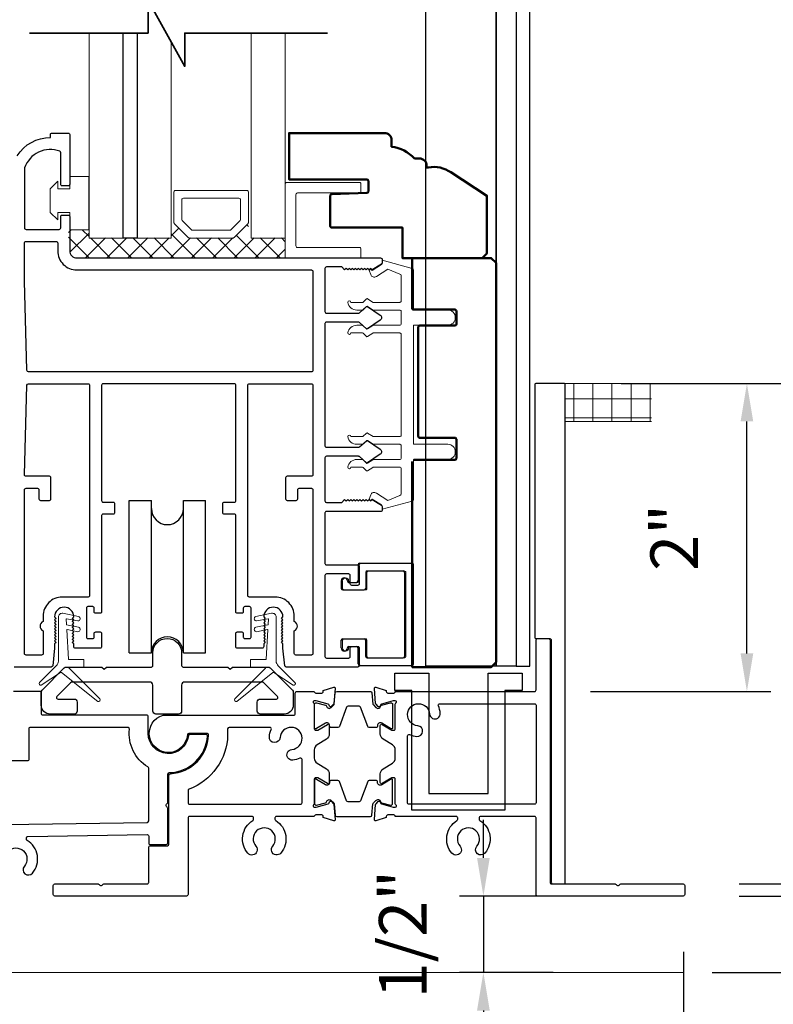
# Model space of a CAD drawing. Extents: x 5745 to 6041, y 4452 to 4517.
# Drawn here: x 5926 to 5931, y 4458 to 4465 of the extents above; entities that cross this region are included whole.
import ezdxf

# ---------------------------------------------------------------- set-up
doc = ezdxf.new("R2010")
doc.units = 0
doc.header["$LTSCALE"] = 250
doc.header["$MEASUREMENT"] = 0
doc.header["$PDMODE"] = 3
doc.header["$PDSIZE"] = -2
doc.layers.get('0').update_dxf_attribs({"color": 5, "linetype": 'CONTINUOUS', "lineweight": 20})
doc.layers.get('DEFPOINTS').update_dxf_attribs({"color": 2, "linetype": 'CONTINUOUS'})
for name, color, linetype, lineweight in [('1', 1, 'CONTINUOUS', 13), ('15A02$0$DIMENSION', 2, 'CONTINUOUS', 15), ('2', 2, 'CONTINUOUS', 25), ('6', 6, 'CONTINUOUS', 5), ('8', 7, 'CONTINUOUS', 35), ('DIMENSION', 2, 'CONTINUOUS', 20), ('Dimensions', 2, 'CONTINUOUS', 25), ('JAMB SEAL', 41, 'CONTINUOUS', 15), ('Visible (ANSI)', 7, 'CONTINUOUS', 50)]:
    doc.layers.add(name, color=color, linetype=linetype, lineweight=lineweight)
for name, color, linetype in [('81020 DOOR PROFILE B', 90, 'CONTINUOUS'), ('CLIPS', 6, 'CONTINUOUS'), ('Dim', 7, 'CONTINUOUS'), ('Metal', 3, 'CONTINUOUS'), ('ROLLER', 33, 'CONTINUOUS')]:
    doc.layers.add(name, color=color, linetype=linetype)
doc.styles.add('ROMANS', font='romans')
doc.dimstyles.new('LWDEC', dxfattribs={"dimscale": 3, "dimtxt": 2.5, "dimasz": 2, "dimexe": 1.25, "dimexo": 3, "dimgap": 2, "dimtad": 1, "dimtoh": 1, "dimdec": 0, "dimzin": 11, "dimdsep": 46, "dimtxsty": 'ROMANS', "dimcen": 0, "dimdle": 1.5, "dimazin": 0, "dimtfac": 1, "dimtdec": 0, "dimtix": 1, "dimtmove": 0, "dimatfit": 3, "dimfxl": 0, "dimtzin": 0, "dimarcsym": 0})

# ---------------------------------------------------------------- blocks, each defined once
blk = doc.blocks.new('ROLLER')
for p, q in [((-0.25, -0.105), (-0.25, 0.895)), ((-0.25, 0.895), (-0.105, 0.895)), ((-0.25, -0.105), (-0.25, 0.895)), ((-0.25, 0.895), (-0.105, 0.895)), ((-0.105, -0.105), (-0.105, 0.895)), ((0.105, 0.895), (0.25, 0.895)), ((0.105, 0.895), (0.25, 0.895)), ((0.105, -0.105), (0.105, 0.895)), ((0.25, -0.105), (0.25, 0.895)), ((0.25, -0.105), (0.25, 0.895)), ((-0.25, -0.105), (-0.105, -0.105)), ((-0.25, -0.105), (-0.105, -0.105)), ((0.105, -0.105), (0.25, -0.105)), ((0.105, -0.105), (0.25, -0.105))]:
    blk.add_line(p, q)
for centre, start, end in [((0, 0.8406), 180, 0), ((0, 0.8406), 180, 0), ((0, -0.105), 0, 180), ((0, -0.105), 0, 180)]:
    blk.add_arc(centre, 0.105, start, end)
blk = doc.blocks.new('*D315')
at = {"layer": 'DEFPOINTS', "color": 0}
for p in [(5909.6438, 4459.529), (5930.3852, 4459.2057), (5930.3852, 4457.4886)]:
    blk.add_point(p, dxfattribs=at)
at = {"layer": 'Dimensions', "color": 0, "linetype": 'ByBlock', "lineweight": -2}
for p, q in [((5909.6438, 4459.154), (5909.6438, 4457.3323)), ((5930.3852, 4458.8307), (5930.3852, 4457.3323)), ((5909.8938, 4457.4886), (5930.1352, 4457.4886))]:
    blk.add_line(p, q, dxfattribs=at)
at = {"layer": 'Dimensions', "color": 0}
for points in [[(5909.8938, 4457.5303), (5909.8938, 4457.4469), (5909.6438, 4457.4886)], [(5930.1352, 4457.5303), (5930.1352, 4457.4469), (5930.3852, 4457.4886)]]:
    blk.add_solid(points, dxfattribs=at)
at = {"layer": 'Dimensions', "color": 0, "insert": (5920.0145, 4457.9767), "char_height": 0.3125, "attachment_point": 5, "style": 'ROMANS'}
blk.add_mtext('Track Width 20 3/4"', dxfattribs=at)
blk = doc.blocks.new('*D316')
at = {"layer": 'DEFPOINTS', "color": 0}
for p in [(5929.998, 4471.8392), (5930.1974, 4458.6957), (5936.4789, 4458.6957)]:
    blk.add_point(p, dxfattribs=at)
at = {"layer": 'DIMENSION', "color": 0, "linetype": 'ByBlock', "lineweight": -2}
for p, q in [((5930.373, 4471.8392), (5936.6351, 4471.8392)), ((5936.4789, 4471.5892), (5936.4789, 4458.9457)), ((5930.5724, 4458.6957), (5936.6351, 4458.6957))]:
    blk.add_line(p, q, dxfattribs=at)
at = {"layer": 'DIMENSION', "color": 0}
for points in [[(5936.4372, 4471.5892), (5936.5206, 4471.5892), (5936.4789, 4471.8392)], [(5936.4372, 4458.9457), (5936.5206, 4458.9457), (5936.4789, 4458.6957)]]:
    blk.add_solid(points, dxfattribs=at)
at = {"layer": 'DIMENSION', "color": 0, "insert": (5935.9908, 4465.2675), "char_height": 0.3125, "attachment_point": 5, "rotation": 90, "style": 'ROMANS'}
blk.add_mtext('R.O. (Rough Opening) ', dxfattribs=at)
blk = doc.blocks.new('*D317')
at = {"layer": 'DEFPOINTS', "color": 0}
for p in [(5929.7472, 4471.3417), (5935.1919, 4471.3417), (5930.3752, 4459.1957)]:
    blk.add_point(p, dxfattribs=at)
at = {"layer": 'DIMENSION', "color": 0, "linetype": 'ByBlock', "lineweight": -2}
for p, q in [((5930.1222, 4471.3417), (5935.3481, 4471.3417)), ((5935.1919, 4459.4457), (5935.1919, 4471.0917)), ((5930.7502, 4459.1957), (5935.3481, 4459.1957))]:
    blk.add_line(p, q, dxfattribs=at)
at = {"layer": 'DIMENSION', "color": 0}
for points in [[(5935.1502, 4471.0917), (5935.2335, 4471.0917), (5935.1919, 4471.3417)], [(5935.1502, 4459.4457), (5935.2335, 4459.4457), (5935.1919, 4459.1957)]]:
    blk.add_solid(points, dxfattribs=at)
at = {"layer": 'DIMENSION', "color": 0, "insert": (5934.7335, 4465.2687), "char_height": 0.3125, "attachment_point": 5, "rotation": 90, "style": 'ROMANS'}
blk.add_mtext('System Height ', dxfattribs=at)
blk = doc.blocks.new('*D318')
at = {"layer": '2', "color": 0, "linetype": 'ByBlock', "lineweight": -2}
for p, q in [((5929.976, 4462.5563), (5930.9577, 4462.5563)), ((5930.8014, 4460.7866), (5930.8014, 4462.3063)), ((5929.7752, 4460.5366), (5930.9577, 4460.5366))]:
    blk.add_line(p, q, dxfattribs=at)
at = {"layer": '2', "color": 0}
for points in [[(5930.7597, 4462.3063), (5930.8431, 4462.3063), (5930.8014, 4462.5563)], [(5930.7597, 4460.7866), (5930.8431, 4460.7866), (5930.8014, 4460.5366)]]:
    blk.add_solid(points, dxfattribs=at)
at = {"layer": 'DEFPOINTS', "color": 0}
for p in [(5929.601, 4462.5563), (5930.8014, 4462.5563), (5929.4002, 4460.5366)]:
    blk.add_point(p, dxfattribs=at)
at = {"layer": '2', "color": 0, "insert": (5930.3654, 4461.5464), "char_height": 0.3125, "attachment_point": 5, "rotation": 90, "style": 'ROMANS'}
blk.add_mtext('2"', dxfattribs=at)
blk = doc.blocks.new('*D319')
at = {"layer": '2', "color": 0, "linetype": 'ByBlock', "lineweight": -2}
for p, q in [((5930.7502, 4462.5563), (5932.374, 4462.5563)), ((5932.2178, 4459.5256), (5932.2178, 4462.3063)), ((5930.7502, 4459.2756), (5932.374, 4459.2756))]:
    blk.add_line(p, q, dxfattribs=at)
at = {"layer": '2', "color": 0}
for points in [[(5932.1761, 4462.3063), (5932.2594, 4462.3063), (5932.2178, 4462.5563)], [(5932.1761, 4459.5256), (5932.2594, 4459.5256), (5932.2178, 4459.2756)]]:
    blk.add_solid(points, dxfattribs=at)
at = {"layer": 'DEFPOINTS', "color": 0}
for p in [(5930.3752, 4462.5563), (5932.2178, 4462.5563), (5930.3752, 4459.2756)]:
    blk.add_point(p, dxfattribs=at)
at = {"layer": '2', "color": 0, "insert": (5931.7297, 4460.9159), "char_height": 0.3125, "attachment_point": 5, "rotation": 90, "style": 'ROMANS'}
blk.add_mtext('3 1/4"', dxfattribs=at)
blk = doc.blocks.new('*D323')
at = {"layer": '2', "color": 0, "linetype": 'ByBlock', "lineweight": -2}
for p, q in [((5933.5142, 4462.5563), (5933.8337, 4462.5563)), ((5933.6775, 4458.9457), (5933.6775, 4462.3063)), ((5930.5724, 4458.6957), (5933.8337, 4458.6957))]:
    blk.add_line(p, q, dxfattribs=at)
at = {"layer": '2', "color": 0}
for points in [[(5933.6358, 4462.3063), (5933.7192, 4462.3063), (5933.6775, 4462.5563)], [(5933.6358, 4458.9457), (5933.7192, 4458.9457), (5933.6775, 4458.6957)]]:
    blk.add_solid(points, dxfattribs=at)
at = {"layer": 'DEFPOINTS', "color": 0}
for p in [(5933.1392, 4462.5563), (5933.6775, 4462.5563), (5930.1974, 4458.6957)]:
    blk.add_point(p, dxfattribs=at)
at = {"layer": '2', "color": 0, "insert": (5933.1894, 4460.626), "char_height": 0.3125, "attachment_point": 5, "rotation": 90, "style": 'ROMANS'}
blk.add_mtext('3 7/8"', dxfattribs=at)
blk = doc.blocks.new('break')
at = {"layer": '8'}
blk.add_lwpolyline([(-13.26, 0), (10.54, 0), (10.54, -5.56), (16.64, 5.39), (16.64, 0), (36.41, 0)], dxfattribs=at)
blk = doc.blocks.new('LS-PP-014 SMALL THERMAL BREAK')
for p, q in [((-0.1775, 0.66), (-0.1775, 0.555)), ((-0.1675, 0.67), (0.1675, 0.67)), ((0.1775, 0.66), (0.1775, 0.01)), ((-0.1275, 0.61), (-0.1275, 0.505)), ((-0.1175, 0.62), (0.1175, 0.62)), ((0.1275, 0.61), (0.1275, 0.06)), ((-0.2875, 0.555), (-0.2875, 0.505)), ((-0.2375, 0.545), (-0.1875, 0.545)), ((-0.2275, 0.545), (-0.1875, 0.545)), ((-0.2775, 0.495), (-0.1375, 0.495)), ((-0.2875, 0.115), (-0.2875, 0.165)), ((-0.2775, 0.175), (-0.1375, 0.175)), ((-0.1275, 0.06), (-0.1275, 0.165)), ((-0.2375, 0.125), (-0.1875, 0.125)), ((-0.2275, 0.125), (-0.1875, 0.125)), ((-0.1775, 0.01), (-0.1775, 0.115)), ((-0.1675, 0), (0.1675, 0)), ((-0.1175, 0.05), (0.1175, 0.05))]:
    blk.add_line(p, q)
for centre, radius, start, end in [((-0.1675, 0.66), 0.01, 90, 180), ((0.1675, 0.66), 0.01, 360, 90), ((-0.1175, 0.61), 0.01, 90, 180), ((0.1175, 0.61), 0.01, 0, 90), ((-0.2675, 0.555), 0.02, 0, 180), ((-0.2375, 0.555), 0.01, 180, 270), ((-0.1875, 0.555), 0.01, 270, 360), ((-0.2775, 0.505), 0.01, 180, 270), ((-0.1375, 0.505), 0.01, 270, 0), ((-0.2775, 0.165), 0.01, 90, 180), ((-0.1375, 0.165), 0.01, 0, 90), ((-0.2675, 0.115), 0.02, 180, 0), ((-0.2375, 0.115), 0.01, 90, 180), ((-0.1875, 0.115), 0.01, 0, 90), ((-0.1675, 0.01), 0.01, 180, 270), ((-0.1175, 0.06), 0.01, 180, 270), ((0.1175, 0.06), 0.01, 270, 0), ((0.1675, 0.01), 0.01, 270, 360)]:
    blk.add_arc(centre, radius, start, end)
blk = doc.blocks.new('*D328')
at = {"layer": '2', "color": 0, "linetype": 'ByBlock', "lineweight": -2}
for p, q in [((5929.0731, 4459.4457), (5929.0731, 4459.6957)), ((5929.5308, 4459.1957), (5928.9168, 4459.1957)), ((5929.0731, 4459.1957), (5929.0731, 4458.6957)), ((5929.5308, 4458.6957), (5928.9168, 4458.6957)), ((5929.0731, 4458.4457), (5929.0731, 4458.1957))]:
    blk.add_line(p, q, dxfattribs=at)
at = {"layer": '2', "color": 0}
for points in [[(5929.0314, 4459.4457), (5929.1147, 4459.4457), (5929.0731, 4459.1957)], [(5929.0314, 4458.4457), (5929.1147, 4458.4457), (5929.0731, 4458.6957)]]:
    blk.add_solid(points, dxfattribs=at)
at = {"layer": 'DEFPOINTS', "color": 0}
for p in [(5929.9058, 4459.1957), (5929.0731, 4458.6957), (5929.9058, 4458.6957)]:
    blk.add_point(p, dxfattribs=at)
at = {"layer": '2', "color": 0, "insert": (5928.585, 4458.9457), "char_height": 0.3125, "attachment_point": 5, "rotation": 90, "style": 'ROMANS'}
blk.add_mtext('1/2"', dxfattribs=at)

msp = doc.modelspace()

# ---------------------------------------------------------------- hatches: boundary and pattern name
h = msp.add_hatch()
h.set_pattern_fill('NET', color=256, scale=0.999998, style=0)
h.set_pattern_definition([(0, (5602.54183, 4334.95548), (0, 0.12499975), []), (90, (5602.54183, 4334.95548), (-0.12499975, 8e-18), [])])
edge = h.paths.add_edge_path()
edge.add_line((5929.61019, 4462.30629), (5930.17653, 4462.30629))
edge.add_line((5929.61019, 4462.30629), (5929.61019, 4462.55628))
edge.add_line((5929.51563, 4462.55628), (5930.17653, 4462.55628))
edge.add_line((5930.17653, 4462.30629), (5930.17653, 4462.55628))
at = {"layer": '15A02$0$DIMENSION'}
h = msp.add_hatch(dxfattribs=at)
h.set_pattern_fill('ANSI37', color=251, scale=0.7874, angle=180, style=0)
h.set_pattern_definition([(225, (5815.95505, 4760.42996), (0.069596985, -0.069596985), []), (315, (5815.95505, 4760.42996), (0.069596985, 0.069596985), [])])
h.paths.add_polyline_path([(5926.48627, 4463.56272), (5926.35176, 4463.56272), (5926.35176, 4463.42501), (5926.39802, 4463.37875), (5927.77388, 4463.37828), (5927.77388, 4463.5093), (5927.54938, 4463.5093), (5927.52878, 4463.60291), (5927.43103, 4463.5093), (5927.1441, 4463.5093), (5927.04342, 4463.60999), (5927.02575, 4463.60999), (5927.02575, 4463.5093), (5926.48639, 4463.5093)])

# ---------------------------------------------------------------- linework, layer by layer
for p, q in [((5929.51563, 4462.55628), (5930.17653, 4462.55628)), ((5929.61019, 4462.30629), (5930.17653, 4462.30629)), ((5930.38519, 4458.69575), (5923.01327, 4458.69575))]:
    msp.add_line(p, q)
msp.add_arc((5928.35656, 4461.81727), 0.024, 238.0281, 243.628569)
at = {"layer": '1'}
for points in [[(5926.48639, 4464.85226), (5926.48639, 4463.50865), (5926.71079, 4463.50865), (5926.71079, 4464.85226)], [(5926.80135, 4464.85226), (5926.80135, 4463.50865), (5927.02575, 4463.50865), (5927.02575, 4464.7918)], [(5927.54938, 4464.85226), (5927.54938, 4463.50865), (5927.77388, 4463.50865), (5927.77388, 4464.85226)]]:
    msp.add_lwpolyline(points, dxfattribs=at)
for points in [[(5927.1441, 4463.50865, -0.1989124), (5927.13703, 4463.51158), (5927.04635, 4463.60226, -0.1989124), (5927.04342, 4463.60933), (5927.04342, 4463.81115, -0.4142136), (5927.05342, 4463.82115), (5927.52171, 4463.82115, -0.4142136), (5927.53171, 4463.81115), (5927.53171, 4463.60933, -0.1989124), (5927.52878, 4463.60226), (5927.4381, 4463.51158, -0.1989124), (5927.43103, 4463.50865)], [(5927.16554, 4463.5604, -0.1989124), (5927.15847, 4463.56332), (5927.0981, 4463.62369, -0.1989124), (5927.09517, 4463.63076), (5927.09517, 4463.7594, -0.4142136), (5927.10517, 4463.7694), (5927.46996, 4463.7694, -0.4142136), (5927.47996, 4463.7594), (5927.47996, 4463.63076, -0.1989124), (5927.47703, 4463.62369), (5927.41667, 4463.56332, -0.1989124), (5927.40959, 4463.5604)]]:
    msp.add_lwpolyline(points, format="xyb", close=True, dxfattribs=at)
at = {"layer": '2'}
msp.add_lwpolyline([(5926.80135, 4464.85226), (5926.80135, 4463.50865), (5926.71079, 4463.50865), (5926.71079, 4464.85226)], dxfattribs=at)
at = {"layer": '6'}
msp.add_lwpolyline([(5926.28127, 4463.67707), (5926.36127, 4463.67707), (5926.36127, 4463.56207), (5926.48627, 4463.56207), (5926.48627, 4463.91207), (5926.36127, 4463.91207), (5926.36127, 4463.83207), (5926.28127, 4463.83207), (5926.28127, 4463.88207), (5926.23127, 4463.83207), (5926.23127, 4463.67707), (5926.28127, 4463.62707)], close=True, dxfattribs=at)
for points in [[(5927.77388, 4463.37732), (5927.77388, 4463.86366, -0.4142136), (5927.78381, 4463.87358), (5928.26022, 4463.87358, -0.4142136), (5928.27014, 4463.86366), (5928.27014, 4463.81403, -0.4142136), (5928.26022, 4463.80411), (5927.85328, 4463.80411, 0.4142136), (5927.84336, 4463.79418), (5927.84336, 4463.45672, 0.4142136), (5927.85328, 4463.4468), (5928.26022, 4463.4468, -0.4142136), (5928.27014, 4463.43687), (5928.27014, 4463.37732)], [(5928.30933, 4460.767, 0.4142136), (5928.31933, 4460.757), (5928.55433, 4460.757, 0.4142136), (5928.56433, 4460.767), (5928.56433, 4461.31699, 0.4142136), (5928.55433, 4461.32699), (5928.31933, 4461.32699, 0.4142136), (5928.30933, 4461.31699), (5928.30933, 4461.21199, -0.4142136), (5928.29933, 4461.20199), (5928.15933, 4461.20199, -0.4142136), (5928.14933, 4461.21199), (5928.14933, 4461.26199, -1), (5928.18933, 4461.26199, 0.4142136), (5928.19933, 4461.25199), (5928.24933, 4461.25199, 0.4142136), (5928.25933, 4461.26199), (5928.25933, 4461.36699, -0.4142136), (5928.26933, 4461.37699), (5928.60433, 4461.37699, -0.4142136), (5928.61433, 4461.36699), (5928.61433, 4460.717, -0.4142136), (5928.60433, 4460.707), (5928.26933, 4460.707, -0.4142136), (5928.25933, 4460.717), (5928.25933, 4460.822, 0.4142136), (5928.24933, 4460.832), (5928.19933, 4460.832, 0.4142136), (5928.18933, 4460.822, -1), (5928.14933, 4460.822), (5928.14933, 4460.872, -0.4142136), (5928.15933, 4460.882), (5928.29933, 4460.882, -0.4142136), (5928.30933, 4460.872)]]:
    msp.add_lwpolyline(points, format="xyb", close=True, dxfattribs=at)
msp.add_lwpolyline([(5928.53394, 4462.94699, -0.4142136), (5928.52394, 4462.93699), (5928.35247, 4462.93699, 0.146131), (5928.34699, 4462.93535), (5928.31254, 4462.91277, -0.3377979), (5928.3065, 4462.91326), (5928.28378, 4462.93432, 0.1891203), (5928.27698, 4462.93699), (5928.24384, 4462.93699, 0.3710199), (5928.18394, 4462.88699, 1), (5928.20394, 4462.88699), (5928.27698, 4462.88699, -0.1891203), (5928.28378, 4462.88432), (5928.3065, 4462.86326, 0.3377979), (5928.31254, 4462.86277), (5928.34699, 4462.88535, -0.146131), (5928.35247, 4462.88699), (5928.52394, 4462.88699, -0.4142136), (5928.53394, 4462.87699), (5928.53394, 4462.21699, -0.4142136), (5928.52394, 4462.20699), (5928.34943, 4462.20699), (5928.31309, 4462.2308, 0.3377979), (5928.30705, 4462.2303), (5928.28137, 4462.20699), (5928.20394, 4462.20699, 1), (5928.18394, 4462.20699, 0.3710199), (5928.24384, 4462.15699), (5928.28137, 4462.15699), (5928.30705, 4462.1803, -0.3377979), (5928.31309, 4462.1808), (5928.34943, 4462.15699), (5928.52394, 4462.15699, -0.4142136), (5928.53394, 4462.14699), (5928.53394, 4462.06699, -0.4142136), (5928.52394, 4462.05699), (5928.35247, 4462.05699, 0.146131), (5928.34699, 4462.05536), (5928.31254, 4462.03277, -0.3377979), (5928.3065, 4462.03326), (5928.28378, 4462.05433, 0.1891203), (5928.27698, 4462.05699), (5928.24384, 4462.05699, 0.3710199), (5928.18394, 4462.00699, 1), (5928.20394, 4462.00699), (5928.27698, 4462.00699, -0.1891203), (5928.28378, 4462.00433), (5928.3065, 4461.98326, 0.3377979), (5928.31254, 4461.98277), (5928.34699, 4462.00536, -0.146131), (5928.35247, 4462.00699), (5928.52394, 4462.00699, -0.4142136), (5928.53394, 4461.99699), (5928.53394, 4461.83116, -0.3624956), (5928.52572, 4461.82132), (5928.44732, 4461.7889), (5928.37116, 4461.83633, 0.5093827), (5928.33394, 4461.82527), (5928.32394, 4461.79699), (5928.33394, 4461.78699), (5928.34394, 4461.79699), (5928.40422, 4461.75945, -0.2590379), (5928.40894, 4461.75097), (5928.40894, 4461.73111), (5928.60572, 4461.78504, 0.3624956), (5928.61394, 4461.79488), (5928.61394, 4462.05699), (5928.83894, 4462.05699, 1), (5928.83894, 4462.15699), (5928.61394, 4462.15699), (5928.61394, 4462.93699), (5928.83894, 4462.93699, 1), (5928.83894, 4463.03699), (5928.61394, 4463.03699), (5928.61394, 4463.29911, 0.3624956), (5928.60572, 4463.30895), (5928.40894, 4463.36287), (5928.40894, 4463.34302, -0.2590379), (5928.40422, 4463.33453), (5928.34394, 4463.29699), (5928.33394, 4463.30699), (5928.32394, 4463.29699), (5928.33394, 4463.26871, 0.5093827), (5928.37116, 4463.25766), (5928.44732, 4463.30508), (5928.52572, 4463.27266, -0.3624956), (5928.53394, 4463.26283), (5928.53394, 4463.09699, -0.4142136), (5928.52394, 4463.08699), (5928.34943, 4463.08699), (5928.31309, 4463.11079, 0.3377979), (5928.30705, 4463.1103), (5928.28137, 4463.08699), (5928.20394, 4463.08699, 1), (5928.18394, 4463.08699, 0.3710199), (5928.24384, 4463.03699), (5928.28137, 4463.03699), (5928.30705, 4463.0603, -0.3377979), (5928.31309, 4463.06079), (5928.34943, 4463.03699), (5928.52394, 4463.03699, -0.4142136), (5928.53394, 4463.02699), (5928.53394, 4462.94699), (5928.53394, 4463.02699)], format="xyb", dxfattribs=at)
at = {"layer": '81020 DOOR PROFILE B'}
for points in [[(5926.01499, 4464.04738, -0.260412), (5926.23384, 4464.16746), (5926.23384, 4464.18715, -0.4142136), (5926.24369, 4464.19699), (5926.34998, 4464.19699, -0.4142136), (5926.35983, 4464.18715), (5926.35983, 4463.86038, -0.4142136), (5926.34998, 4463.85053), (5926.31061, 4463.85053, -0.4142136), (5926.30077, 4463.86038), (5926.30077, 4464.06812, 0.3121005), (5926.2944, 4464.07733, 0.4241673), (5926.06409, 4463.96844, 0.0818945), (5926.06357, 4463.96528), (5926.06357, 4463.57494, 0.4142136), (5926.07341, 4463.5651), (5926.29093, 4463.5651, 0.4142136), (5926.30077, 4463.57494), (5926.30077, 4463.64975, -0.4142136), (5926.31061, 4463.65959), (5926.34998, 4463.65959, -0.4142136), (5926.35983, 4463.64975), (5926.35983, 4463.42435, 0.4142136), (5926.40609, 4463.37809), (5928.399, 4463.37809, -0.4142136), (5928.40884, 4463.36825), (5928.40884, 4463.34542, -0.2586176), (5928.40421, 4463.33707), (5928.34384, 4463.29935), (5928.33378, 4463.3092), (5928.32372, 4463.29935), (5928.31366, 4463.3092), (5928.3036, 4463.29935), (5928.29354, 4463.3092), (5928.28348, 4463.29935), (5928.27341, 4463.3092), (5928.26335, 4463.29935), (5928.25329, 4463.3092), (5928.24323, 4463.29935), (5928.23317, 4463.3092), (5928.22311, 4463.29935), (5928.21305, 4463.3092), (5928.20299, 4463.29935), (5928.19293, 4463.3092), (5928.18286, 4463.29935), (5928.1728, 4463.3092), (5928.16274, 4463.29935), (5928.14348, 4463.31904), (5928.04348, 4463.31904, 0.4142136), (5928.03364, 4463.3092), (5928.03364, 4463.02632, 0.4142136), (5928.04348, 4463.01648), (5928.25315, 4463.01648, 0.1808295), (5928.25961, 4463.01889), (5928.3064, 4463.05956, -0.3394543), (5928.31238, 4463.05993), (5928.39638, 4463.00327, -0.5317094), (5928.39638, 4462.97063), (5928.31238, 4462.91397, -0.3394543), (5928.3064, 4462.91434), (5928.25961, 4462.95501, 0.1808295), (5928.25315, 4462.95742), (5928.04348, 4462.95742, 0.4142136), (5928.03364, 4462.94758), (5928.03364, 4462.14719, 0.4142136), (5928.04348, 4462.13735), (5928.25315, 4462.13735, 0.1808295), (5928.25961, 4462.13976), (5928.3064, 4462.18043, -0.3394543), (5928.31238, 4462.1808), (5928.39638, 4462.12414, -0.5317094), (5928.39638, 4462.0915), (5928.31238, 4462.03484, -0.3394543), (5928.3064, 4462.03521), (5928.25961, 4462.07588, 0.1808295), (5928.25315, 4462.07829), (5928.04348, 4462.07829, 0.4142136), (5928.03364, 4462.06845), (5928.03364, 4461.78558, 0.4142136), (5928.04348, 4461.77573), (5928.14348, 4461.77573), (5928.16274, 4461.79542), (5928.1728, 4461.78558), (5928.18286, 4461.79542), (5928.19293, 4461.78558), (5928.20299, 4461.79542), (5928.21305, 4461.78558), (5928.22311, 4461.79542), (5928.23317, 4461.78558), (5928.24323, 4461.79542), (5928.25329, 4461.78558), (5928.26335, 4461.79542), (5928.27341, 4461.78558), (5928.28348, 4461.79542), (5928.29354, 4461.78558), (5928.3036, 4461.79542), (5928.31366, 4461.78558), (5928.32372, 4461.79542), (5928.33378, 4461.78558), (5928.34384, 4461.79542), (5928.40421, 4461.7577, -0.2586176), (5928.40884, 4461.74935), (5928.40884, 4461.72652, -0.4142136), (5928.399, 4461.71668), (5928.04348, 4461.71668, 0.4142136), (5928.03364, 4461.70684), (5928.03364, 4461.37613, 0.4142136), (5928.04348, 4461.36629), (5928.249, 4461.36629, -0.4142136), (5928.25884, 4461.35644), (5928.25884, 4461.24227, -0.4142136), (5928.249, 4461.23243), (5928.20963, 4461.23243, -0.4142136), (5928.19978, 4461.24227), (5928.19978, 4461.29739, 0.4142136), (5928.18994, 4461.30723), (5928.04348, 4461.30723, 0.4142136), (5928.03364, 4461.29739), (5928.03364, 4460.76589, 0.4142136), (5928.04348, 4460.75605), (5928.18994, 4460.75605, 0.4142136), (5928.19978, 4460.76589), (5928.19978, 4460.82101, -0.4142136), (5928.20963, 4460.83085), (5928.249, 4460.83085, -0.4142136), (5928.25884, 4460.82101), (5928.25884, 4460.70684, -0.4142136), (5928.249, 4460.697), (5927.7795, 4460.697, -0.3848656), (5927.76971, 4460.70584), (5927.75805, 4460.82062), (5927.75805, 4460.84876), (5927.74821, 4460.8586), (5927.75805, 4460.86845), (5927.74821, 4460.87829), (5927.75805, 4460.88813), (5927.74821, 4460.89797), (5927.75805, 4460.90782), (5927.74821, 4460.91766), (5927.75805, 4460.9275), (5927.74821, 4460.93734), (5927.75805, 4460.94719), (5927.74821, 4460.95703), (5927.75805, 4460.96687), (5927.74821, 4460.97671), (5927.75805, 4460.98656), (5927.74821, 4460.9964), (5927.75805, 4461.00624), (5927.74821, 4461.01608), (5927.75805, 4461.02593, 1), (5927.63207, 4461.02593), (5927.64191, 4461.01608), (5927.63207, 4461.00624), (5927.64191, 4460.9964), (5927.63207, 4460.98656), (5927.64191, 4460.97671), (5927.63207, 4460.96687), (5927.64191, 4460.95703), (5927.63207, 4460.94719), (5927.64191, 4460.93734), (5927.63207, 4460.9275), (5927.64191, 4460.91766), (5927.63207, 4460.90782), (5927.64191, 4460.89797), (5927.63207, 4460.88813), (5927.64191, 4460.87829), (5927.63207, 4460.86845), (5927.64191, 4460.8586), (5927.63207, 4460.84876), (5927.63207, 4460.83046, -0.4142136), (5927.62223, 4460.82062), (5927.45904, 4460.82062, -0.4142136), (5927.44919, 4460.83046), (5927.44919, 4460.91707, -0.4142136), (5927.45904, 4460.92692), (5927.48837, 4460.92692, -0.4142136), (5927.49821, 4460.91707), (5927.49821, 4460.89345, 0.4142136), (5927.50805, 4460.88361), (5927.53955, 4460.88361, 0.4142136), (5927.54939, 4460.89345), (5927.54939, 4461.08282, 0.4142136), (5927.53955, 4461.09266), (5927.50805, 4461.09266, 0.4142136), (5927.49821, 4461.08282), (5927.49821, 4461.0592, -0.4142136), (5927.48837, 4461.04936), (5927.45904, 4461.04936, -0.4142136), (5927.44919, 4461.0592), (5927.44919, 4461.68912, 0.4142136), (5927.43935, 4461.69896), (5927.374, 4461.69896, -0.4142136), (5927.36416, 4461.7088), (5927.36416, 4461.76786, -0.4142136), (5927.374, 4461.7777), (5927.43935, 4461.7777, 0.4142136), (5927.44919, 4461.78754), (5927.44919, 4462.54345, 0.4142136), (5927.43935, 4462.55329), (5926.57912, 4462.55329, 0.4142136), (5926.56927, 4462.54345), (5926.56927, 4461.78754, 0.4142136), (5926.57912, 4461.7777), (5926.64447, 4461.7777, -0.4142136), (5926.65431, 4461.76786), (5926.65431, 4461.7088, -0.4142136), (5926.64447, 4461.69896), (5926.57912, 4461.69896, 0.4142136), (5926.56927, 4461.68912), (5926.56927, 4461.0592, -0.4142136), (5926.55943, 4461.04936), (5926.5301, 4461.04936, -0.4142136), (5926.52026, 4461.0592), (5926.52026, 4461.08282, 0.4142136), (5926.51042, 4461.09266), (5926.47892, 4461.09266, 0.4142136), (5926.46908, 4461.08282), (5926.46908, 4460.89345, 0.4142136), (5926.47892, 4460.88361), (5926.51042, 4460.88361, 0.4142136), (5926.52026, 4460.89345), (5926.52026, 4460.91707, -0.4142136), (5926.5301, 4460.92692), (5926.55943, 4460.92692, -0.4142136), (5926.56927, 4460.91707), (5926.56927, 4460.83046, -0.4142136), (5926.55943, 4460.82062), (5926.39624, 4460.82062, -0.4142136), (5926.3864, 4460.83046), (5926.3864, 4460.84876), (5926.37656, 4460.8586), (5926.3864, 4460.86845), (5926.37656, 4460.87829), (5926.3864, 4460.88813), (5926.37656, 4460.89797), (5926.3864, 4460.90782), (5926.37656, 4460.91766), (5926.3864, 4460.9275), (5926.37656, 4460.93734), (5926.3864, 4460.94719), (5926.37656, 4460.95703), (5926.3864, 4460.96687), (5926.37656, 4460.97671), (5926.3864, 4460.98656), (5926.37656, 4460.9964), (5926.3864, 4461.00624), (5926.37656, 4461.01608), (5926.3864, 4461.02593, 1), (5926.26042, 4461.02593), (5926.27026, 4461.01608), (5926.26042, 4461.00624), (5926.27026, 4460.9964), (5926.26042, 4460.98656), (5926.27026, 4460.97671), (5926.26042, 4460.96687), (5926.27026, 4460.95703), (5926.26042, 4460.94719), (5926.27026, 4460.93734), (5926.26042, 4460.9275), (5926.27026, 4460.91766), (5926.26042, 4460.90782), (5926.27026, 4460.89797), (5926.26042, 4460.88813), (5926.27026, 4460.87829), (5926.26042, 4460.86845), (5926.27026, 4460.8586), (5926.26042, 4460.84876), (5926.26042, 4460.82062), (5926.24876, 4460.70584, -0.3848656), (5926.23897, 4460.697), (5925.99467, 4460.697, -0.4142136)], [(5928.06226, 4460.31436), (5928.06226, 4460.25811, -0.2614126), (5928.04344, 4460.22457), (5927.98269, 4460.18749, 0.2614126), (5927.96386, 4460.15394), (5927.96386, 4460.10017, 0.2614126), (5927.98269, 4460.06663), (5928.04344, 4460.02955, -0.2614126), (5928.06226, 4459.996), (5928.06226, 4459.94001, -0.5856979), (5928.05039, 4459.93336), (5927.98746, 4459.97151), (5927.97386, 4459.97151, 0.4142136), (5927.96386, 4459.96151), (5927.96386, 4459.80114, -0.2484929), (5927.95948, 4459.79286, 0.7387449), (5927.96386, 4459.77861), (5927.97434, 4459.77861, 0.0655435), (5927.97693, 4459.77895), (5928.054, 4459.7996, 0.2679492), (5928.06107, 4459.80667), (5928.06283, 4459.81323, -0.5547847), (5928.07587, 4459.81552), (5928.08998, 4459.8014, -0.176327), (5928.09287, 4459.79521), (5928.10144, 4459.69727, -0.5675211), (5928.09131, 4459.68851), (5928.02286, 4459.71115), (5928.02286, 4459.71751, 0.4142136), (5928.01286, 4459.72751), (5927.97386, 4459.72751, 0.4142136), (5927.96386, 4459.71751), (5927.71586, 4459.71751, 0.4142136), (5927.70586, 4459.70751), (5927.70586, 4459.69995, 0.2602911), (5927.71062, 4459.69144, -0.460665), (5927.7441, 4459.47743, -1), (5927.69093, 4459.52296, 2.1833555), (5927.58114, 4459.52256, -1), (5927.5283, 4459.47665, -0.4628597), (5927.56111, 4459.69144, 0.2602911), (5927.56586, 4459.69995), (5927.56586, 4459.70751, 0.4142136), (5927.55586, 4459.71751), (5927.14586, 4459.71751, 0.4142136), (5927.13586, 4459.70751), (5927.13586, 4459.22507), (5927.13586, 4459.20568, -0.4142136), (5927.12586, 4459.19568), (5926.26194, 4459.19563, -0.4142136), (5926.25194, 4459.20563), (5926.25194, 4459.26563, -0.4142136), (5926.26194, 4459.27563), (5926.54576, 4459.27563, -0.1989124), (5926.55283, 4459.27271), (5926.55783, 4459.26771, 0.4142136), (5926.57197, 4459.26771), (5926.57697, 4459.27271, -0.1989124), (5926.58405, 4459.27563), (5926.86786, 4459.27563, 0.4142136), (5926.87786, 4459.28563), (5926.87786, 4459.51508, -0.4121299), (5926.88779, 4459.52508), (5927.00124, 4459.52589, 0.4031097), (5927.01086, 4459.53588), (5927.01086, 4459.98796, -0.3993197), (5927.02035, 4459.99795, 0.3879491), (5927.27066, 4460.25121, 0.4257954), (5927.26067, 4460.2616), (5927.14149, 4460.2616, 0.3926609), (5927.13152, 4460.25235, -1.9106255), (5926.97186, 4460.3816), (5927.82886, 4460.3816, 0.4142136), (5927.83886, 4460.3916), (5927.83886, 4460.5266, -0.4142136), (5927.84886, 4460.5366), (5927.96386, 4460.5366, 0.4142136), (5927.97386, 4460.5266), (5928.01286, 4460.5266, 0.4142136), (5928.02286, 4460.5366), (5928.02286, 4460.54297), (5928.09131, 4460.56561, -0.5675211), (5928.10144, 4460.55685), (5928.09287, 4460.45891, -0.176327), (5928.08998, 4460.45271), (5928.07527, 4460.438, -0.5201048), (5928.06283, 4460.44088), (5928.06107, 4460.44744, 0.2679492), (5928.054, 4460.45451), (5927.97693, 4460.47516, 0.0655435), (5927.97434, 4460.4755), (5927.96386, 4460.4755, 0.7387449), (5927.95948, 4460.46125, -0.2484929), (5927.96386, 4460.45298), (5927.96386, 4460.2926, 0.4142136), (5927.97386, 4460.2826), (5927.98746, 4460.2826), (5928.05039, 4460.32076, -0.5856979), (5928.06226, 4460.3141)], [(5925.95245, 4459.39111, -2.1833555), (5926.06225, 4459.39158, 1), (5926.11544, 4459.34609, 0.4628597), (5926.08094, 4459.56061, -0.2602911), (5926.07611, 4459.56909), (5926.07605, 4459.57665, -0.4142136), (5926.08598, 4459.58673), (5926.86772, 4459.59876, -0.4183556), (5926.87786, 4459.58876), (5926.87786, 4459.54308, 0.4163003), (5926.88793, 4459.53308), (5926.99293, 4459.53383, 0.4121299), (5927.00286, 4459.54383), (5927.00286, 4459.77104, 0.1989124), (5926.99993, 4459.77812), (5926.99493, 4459.78312, -0.4142136), (5926.99493, 4459.79726), (5926.99993, 4459.80226, 0.1989124), (5927.00286, 4459.80933), (5927.00286, 4459.99467, -0.4076464), (5927.01264, 4460.00467, 0.3877027), (5927.26325, 4460.24392, 0.4345351), (5927.25328, 4460.2546), (5927.14784, 4460.2546, 0.3794857), (5927.13791, 4460.2458, -0.9417277), (5926.87486, 4460.2616), (5926.87486, 4460.3716, 0.4142136), (5926.86486, 4460.3816), (5926.18486, 4460.3816, -0.4142136), (5926.17486, 4460.3916), (5926.17486, 4460.5266, 0.4142136), (5926.16486, 4460.5366), (5925.99187, 4460.5366, 0.4142136)], [(5923.29601, 4459.62833), (5926.868, 4459.67877, 0.4100836), (5926.87786, 4459.68877), (5926.87786, 4460.0333, 0.2617187), (5926.87306, 4460.04184, -0.291994), (5926.7512, 4460.29048, 0.4475535), (5926.74126, 4460.3016), (5926.10186, 4460.3016, 0.4142136), (5926.09186, 4460.2916), (5926.09186, 4460.0916, -0.4142136), (5926.08186, 4460.0816), (5925.14699, 4460.0816, -0.4142136)]]:
    msp.add_lwpolyline(points, format="xyb", dxfattribs=at)
for points in [[(5927.9549, 4462.64187, -0.4142136), (5927.94506, 4462.63203), (5926.08877, 4462.63203, -0.4065663), (5926.07893, 4462.64162), (5926.06361, 4463.22672, -0.0065451), (5926.06357, 4463.22999), (5926.06357, 4463.47652, -0.4142136), (5926.07341, 4463.48636), (5926.27124, 4463.48636, -0.4142136), (5926.28109, 4463.47652), (5926.28109, 4463.42435, 0.4142136), (5926.40609, 4463.29935), (5927.94506, 4463.29935, -0.4142136), (5927.9549, 4463.28951)], [(5926.49053, 4461.1655, -0.4142136), (5926.48069, 4461.15566), (5926.31061, 4461.15566, 0.4142136), (5926.18561, 4461.03066), (5926.18561, 4460.99499, 0.6833034), (5926.18561, 4460.93443), (5926.18561, 4460.78558, -0.4142136), (5926.17577, 4460.77574), (5926.07341, 4460.77574, -0.4142136), (5926.06357, 4460.78558), (5926.06357, 4461.85841, -0.4142136), (5926.07341, 4461.86825), (5926.14821, 4461.86825, -0.4142136), (5926.15806, 4461.85841), (5926.15806, 4461.79936, 0.4142136), (5926.1679, 4461.78951), (5926.22695, 4461.78951, 0.4142136), (5926.2368, 4461.79936), (5926.2368, 4461.93715, 0.4142136), (5926.22695, 4461.94699), (5926.07341, 4461.94699, -0.4219024), (5926.06357, 4461.95709), (5926.07893, 4462.54371, -0.4065663), (5926.08877, 4462.55329), (5926.48069, 4462.55329, -0.4142136), (5926.49053, 4462.54345)], [(5927.9549, 4461.95684, -0.4142136), (5927.94506, 4461.94699), (5927.786, 4461.94699, 0.4142136), (5927.77616, 4461.93715), (5927.77616, 4461.79936, 0.4142136), (5927.786, 4461.78951), (5927.84506, 4461.78951, 0.4142136), (5927.8549, 4461.79936), (5927.8549, 4461.85841, -0.4142136), (5927.86474, 4461.86825), (5927.94506, 4461.86825, -0.4142136), (5927.9549, 4461.85841), (5927.9549, 4460.78558, -0.4142136), (5927.94506, 4460.77574), (5927.8427, 4460.77574, -0.4142136), (5927.83286, 4460.78558), (5927.83286, 4460.93443, 0.6833034), (5927.83286, 4460.99499), (5927.83286, 4461.03066, 0.4142136), (5927.70786, 4461.15566), (5927.53778, 4461.15566, -0.4142136), (5927.52793, 4461.1655), (5927.52793, 4462.54345, -0.4142136), (5927.53778, 4462.55329), (5927.94506, 4462.55329, -0.4142136), (5927.9549, 4462.54345)], [(5928.36923, 4459.8014), (5928.38335, 4459.81552, -0.5547847), (5928.39639, 4459.81323), (5928.39815, 4459.80667, 0.2679492), (5928.40522, 4459.7996), (5928.48228, 4459.77895, 0.0655435), (5928.48487, 4459.77861), (5928.49536, 4459.77861, 0.7387449), (5928.49974, 4459.79286, -0.2484929), (5928.49536, 4459.80114), (5928.49536, 4459.96151, 0.4142136), (5928.48536, 4459.97151), (5928.47176, 4459.97151), (5928.40882, 4459.93336, -0.585698), (5928.39696, 4459.94001), (5928.39696, 4459.996, -0.2614126), (5928.41578, 4460.02955), (5928.47653, 4460.06663, 0.2614126), (5928.49536, 4460.10017), (5928.49536, 4460.15394, 0.2614126), (5928.47653, 4460.18749), (5928.41578, 4460.22457, -0.2614126), (5928.39696, 4460.25811), (5928.39696, 4460.3141, -0.585698), (5928.40882, 4460.32076), (5928.47176, 4460.2826), (5928.48536, 4460.2826, 0.4142136), (5928.49536, 4460.2926), (5928.49536, 4460.45298, -0.2484929), (5928.49974, 4460.46125, 0.7387449), (5928.49536, 4460.4755), (5928.48487, 4460.4755, 0.0655435), (5928.48228, 4460.47516), (5928.40522, 4460.45451, 0.2679492), (5928.39815, 4460.44744), (5928.39639, 4460.44088, -0.5547847), (5928.38335, 4460.43859), (5928.36923, 4460.45271, -0.176327), (5928.36634, 4460.45891), (5928.35774, 4460.55721, -0.539026), (5928.36823, 4460.5655), (5928.43636, 4460.54297), (5928.43636, 4460.5366, 0.4142136), (5928.44636, 4460.5266), (5928.48536, 4460.5266, 0.4142136), (5928.49536, 4460.5366), (5929.40826, 4460.5366, 0.4142136), (5929.41826, 4460.5466), (5929.41826, 4460.87317, -0.4142136), (5929.42826, 4460.88317), (5929.50826, 4460.88317, -0.4142136), (5929.51826, 4460.87317), (5929.51826, 4459.28563, 0.4142136), (5929.52826, 4459.27563), (5929.93661, 4459.27563, -0.1989124), (5929.94369, 4459.27271), (5929.94869, 4459.26771, 0.4142136), (5929.96283, 4459.26771), (5929.96783, 4459.27271, -0.1989124), (5929.9749, 4459.27563), (5930.38326, 4459.27563, -0.4142136), (5930.39326, 4459.26563), (5930.39326, 4459.20566, -0.4142136), (5930.38326, 4459.19566), (5929.42826, 4459.19566, -0.4142136), (5929.41826, 4459.20566), (5929.41826, 4459.70751, 0.4142136), (5929.40826, 4459.71751), (5929.05465, 4459.71751, 0.4142136), (5929.04466, 4459.70751), (5929.04466, 4459.69995, 0.2602911), (5929.04941, 4459.69144, -0.460665), (5929.08289, 4459.47743, -1), (5929.02972, 4459.52296, 2.1833555), (5928.91993, 4459.52256, -1), (5928.86709, 4459.47665, -0.4628597), (5928.8999, 4459.69144, 0.2602911), (5928.90466, 4459.69995), (5928.90466, 4459.70751, 0.4142136), (5928.89466, 4459.71751), (5928.49536, 4459.71751, 0.4142136), (5928.48536, 4459.72751), (5928.44636, 4459.72751, 0.4142136), (5928.43636, 4459.71751), (5928.43636, 4459.71115), (5928.36823, 4459.68861, -0.539026), (5928.35774, 4459.69691), (5928.36634, 4459.79521, -0.176327)], [(5928.57536, 4460.245, -0.5440553), (5928.58945, 4460.25412, 0.0864805), (5928.63686, 4460.24203, 1), (5928.64226, 4460.31182, -2.1833555), (5928.72018, 4460.38917, 1), (5928.79001, 4460.39407, 0.0883033), (5928.77784, 4460.44251, -0.5440553), (5928.78696, 4460.4566), (5929.40826, 4460.4566, -0.4142136), (5929.41826, 4460.4466), (5929.41826, 4459.80751, -0.4142136), (5929.40826, 4459.79751), (5928.58536, 4459.79751, -0.4142136), (5928.57536, 4459.80751)], [(5927.66921, 4460.23907, -0.0883033), (5927.68138, 4460.28751, 0.5440553), (5927.67226, 4460.3016), (5927.40574, 4460.3016, 0.406891), (5927.39574, 4460.29185), (5927.39574, 4460.25185, -0.3065714), (5927.14238, 4459.89697, 0.3134399), (5927.13586, 4459.8876), (5927.13586, 4459.80751, 0.4142136), (5927.14586, 4459.79751), (5927.87386, 4459.79751, 0.4142136), (5927.88386, 4459.80751), (5927.88386, 4460.09, 0.5440553), (5927.86976, 4460.09912, -0.0864805), (5927.82235, 4460.08703, -1), (5927.81695, 4460.15682, 2.1833555), (5927.73904, 4460.23417, -1)]]:
    msp.add_lwpolyline(points, format="xyb", close=True, dxfattribs=at)
at = {"layer": 'Dim'}
for points in [[(5929.15587, 4460.70185), (5929.15587, 4468.63934), (5929.28837, 4468.63934), (5929.28837, 4460.70185)], [(5929.15587, 4467.91934), (5929.15587, 4460.70185), (5928.69587, 4460.70185), (5928.69587, 4467.91934)], [(5928.71457, 4460.65778), (5928.71457, 4459.86778), (5929.10457, 4459.86778), (5929.10457, 4460.65778), (5929.32707, 4460.65778), (5929.32707, 4460.54278), (5929.21457, 4460.54278), (5929.21457, 4459.75778), (5928.60457, 4459.75778), (5928.60457, 4460.54278), (5928.49207, 4460.54278), (5928.49207, 4460.65778)]]:
    msp.add_lwpolyline(points, close=True, dxfattribs=at)
msp.add_lwpolyline([(5929.78837, 4467.14934, 0.4142136), (5929.75837, 4467.17934), (5929.75587, 4467.17934, -0.1201072), (5929.56712, 4467.13434), (5929.49837, 4467.13434, -0.4142136), (5929.37837, 4467.25434), (5929.37837, 4468.63934), (5929.28837, 4468.63934), (5929.28837, 4460.70185), (5929.37837, 4460.70185), (5929.37837, 4466.86434, -0.4142136), (5929.49837, 4466.98434), (5929.56712, 4466.98434, -0.1201072), (5929.75587, 4466.93934), (5929.75837, 4466.93934, 0.4142136), (5929.78837, 4466.96934), (5929.78837, 4467.14934)], format="xyb", dxfattribs=at)
at = {"layer": 'JAMB SEAL'}
for points in [[(5926.41341, 4460.99921, 0.8661433), (5926.4177, 4461.02895), (5926.31491, 4461.049, 0.4728476), (5926.28516, 4461.02441), (5926.28516, 4460.73576, -0.2197894), (5926.27131, 4460.70576), (5926.16171, 4460.59616, 0.7166915), (5926.1735, 4460.57802), (5926.30023, 4460.66039, -0.3223942), (5926.30606, 4460.66011), (5926.5432, 4460.4718, 0.8386253), (5926.55627, 4460.48826), (5926.35528, 4460.68924, -0.1835849), (5926.3547, 4460.69054), (5926.35446, 4460.69451, -0.4316449), (5926.35646, 4460.69663), (5926.45073, 4460.69663, 0.4142136), (5926.45273, 4460.69863), (5926.45273, 4460.74463, 0.4142136), (5926.45073, 4460.74663), (5926.35326, 4460.74663, -0.3969944), (5926.35127, 4460.74851), (5926.33991, 4460.94035, -0.4901959), (5926.34229, 4460.94243), (5926.41341, 4460.92856, 0.8661433), (5926.4177, 4460.95829), (5926.33943, 4460.97356, -0.3421055), (5926.33781, 4460.9754), (5926.33564, 4461.01184, -0.4901959), (5926.33801, 4461.01392), (5926.41343, 4460.99921)], [(5927.58548, 4460.99921, -0.8661433), (5927.5812, 4461.02895), (5927.68399, 4461.049, -0.4728476), (5927.71373, 4461.02441), (5927.71373, 4460.73576, 0.2197894), (5927.72759, 4460.70576), (5927.83719, 4460.59616, -0.7166915), (5927.82539, 4460.57802), (5927.69867, 4460.66039, 0.3223942), (5927.69283, 4460.66011), (5927.45569, 4460.4718, -0.8386253), (5927.44262, 4460.48826), (5927.64361, 4460.68924, 0.1835849), (5927.64419, 4460.69054), (5927.64443, 4460.69451, 0.4316449), (5927.64243, 4460.69663), (5927.54816, 4460.69663, -0.4142136), (5927.54616, 4460.69863), (5927.54616, 4460.74463, -0.4142136), (5927.54816, 4460.74663), (5927.64563, 4460.74663, 0.3969944), (5927.64763, 4460.74851), (5927.65899, 4460.94035, 0.4901959), (5927.65661, 4460.94243), (5927.58548, 4460.92856, -0.8661433), (5927.5812, 4460.95829), (5927.65947, 4460.97356, 0.3421055), (5927.66108, 4460.9754), (5927.66326, 4461.01184, 0.4901959), (5927.66088, 4461.01392), (5927.58546, 4460.99921)]]:
    msp.add_lwpolyline(points, format="xyb", dxfattribs=at)
at = {"layer": 'Metal'}
for points in [[(5929.51019, 4460.87317), (5929.51019, 4459.28563, 0.4142136), (5929.52019, 4459.27563), (5929.60019, 4459.27563, 0.4142136), (5929.61019, 4459.28563), (5929.61019, 4462.54628, 0.4142136), (5929.60019, 4462.55628), (5929.42019, 4462.55628, 0.4142136), (5929.41019, 4462.54628), (5929.41019, 4460.89317, 0.4142136), (5929.42019, 4460.88317), (5929.50019, 4460.88317, -0.4142136)], [(5927.72286, 4460.5039), (5927.63401, 4460.59275, 0.1989124), (5927.62009, 4460.59852), (5927.11362, 4460.59852, 0.4142136), (5927.09393, 4460.57883), (5927.09393, 4460.40836, -0.4142136), (5927.07425, 4460.38868), (5926.92464, 4460.38868, -0.4142136), (5926.90496, 4460.40836), (5926.90496, 4460.57883, 0.4142136), (5926.88527, 4460.59852), (5926.3788, 4460.59852, 0.1989124), (5926.36488, 4460.59275), (5926.27603, 4460.5039, 0.6681786), (5926.28299, 4460.4871), (5926.38921, 4460.4871, -0.4142136), (5926.4089, 4460.46741), (5926.4089, 4460.40836, -0.4142136), (5926.38921, 4460.38868), (5926.23173, 4460.38868, -0.4142136), (5926.17268, 4460.44773), (5926.17268, 4460.53159, -0.1989124), (5926.17844, 4460.54551), (5926.32411, 4460.69118, -0.1989124), (5926.33803, 4460.69694), (5926.5711, 4460.69694), (5926.58606, 4460.68198), (5926.60102, 4460.69694), (5926.89512, 4460.69694, 0.4142136), (5926.90496, 4460.70678), (5926.90496, 4460.78946, -1), (5927.09393, 4460.78946), (5927.09393, 4460.70678, 0.4142136), (5927.10378, 4460.69694), (5927.39787, 4460.69694), (5927.41283, 4460.68198), (5927.42779, 4460.69694), (5927.66086, 4460.69694, -0.1989124), (5927.67478, 4460.69118), (5927.82045, 4460.54551, -0.1989124), (5927.82622, 4460.53159), (5927.82622, 4460.44773, -0.4142136), (5927.76716, 4460.38868), (5927.60968, 4460.38868, -0.4142136), (5927.59, 4460.40836), (5927.59, 4460.46741, -0.4142136), (5927.60968, 4460.4871), (5927.7159, 4460.4871, 0.6681786)], [(5928.34863, 4460.45441, 0.176327), (5928.35152, 4460.44821), (5928.36806, 4460.43167, 0.5673219), (5928.39794, 4460.43808, -0.3006555), (5928.40526, 4460.44633), (5928.4647, 4460.46226, -0.4931454), (5928.47729, 4460.4526), (5928.47729, 4460.29661, -0.4142136), (5928.47329, 4460.2926), (5928.46928, 4460.2926, -0.1371079), (5928.4641, 4460.29405), (5928.40595, 4460.3293, 0.5852987), (5928.37889, 4460.3141), (5928.37889, 4460.31038, -0.4142136), (5928.36889, 4460.30038), (5928.32392, 4460.30038, -0.3121576), (5928.31456, 4460.30686), (5928.26686, 4460.4334, 0.3121576), (5928.2575, 4460.43988), (5928.22154, 4460.43988), (5928.18559, 4460.43988, 0.3121576), (5928.17623, 4460.4334), (5928.12852, 4460.30686, -0.3121576), (5928.11917, 4460.30038), (5928.0742, 4460.30038, -0.4142136), (5928.0642, 4460.31038), (5928.0642, 4460.3141, 0.5852987), (5928.03713, 4460.3293), (5927.97899, 4460.29405, -0.1371079), (5927.97381, 4460.2926), (5927.9698, 4460.2926, -0.4142136), (5927.9658, 4460.29661), (5927.9658, 4460.4526, -0.4931454), (5927.97838, 4460.46226), (5928.03783, 4460.44633, -0.2364619), (5928.04453, 4460.44038, 0.612582), (5928.07502, 4460.43167), (5928.09156, 4460.44821, 0.176327), (5928.09445, 4460.45441), (5928.10085, 4460.52748, -0.3888787), (5928.11081, 4460.5366), (5928.33228, 4460.5366, -0.3888787), (5928.34224, 4460.52748)], [(5928.34863, 4459.7997, -0.176327), (5928.35152, 4459.8059), (5928.36806, 4459.82244, -0.5673219), (5928.39794, 4459.81604, 0.3006555), (5928.40526, 4459.80778), (5928.4647, 4459.79186, 0.4931454), (5928.47729, 4459.80151), (5928.47729, 4459.95751, 0.4142136), (5928.47329, 4459.96151), (5928.46928, 4459.96151, 0.1371079), (5928.4641, 4459.96006), (5928.40595, 4459.92481, -0.5852987), (5928.37889, 4459.94001), (5928.37889, 4459.94373, 0.4142136), (5928.36889, 4459.95373), (5928.32392, 4459.95373, 0.3121576), (5928.31456, 4459.94726), (5928.26686, 4459.82071, -0.3121576), (5928.2575, 4459.81424), (5928.22154, 4459.81424), (5928.18559, 4459.81424, -0.3121576), (5928.17623, 4459.82071), (5928.12852, 4459.94726, 0.3121576), (5928.11917, 4459.95373), (5928.0742, 4459.95373, 0.4142136), (5928.0642, 4459.94373), (5928.0642, 4459.94001, -0.5852987), (5928.03713, 4459.92481), (5927.97899, 4459.96006, 0.1371079), (5927.97381, 4459.96151), (5927.9698, 4459.96151, 0.4142136), (5927.9658, 4459.95751), (5927.9658, 4459.80151, 0.4931454), (5927.97838, 4459.79186), (5928.03783, 4459.80778, 0.2364619), (5928.04453, 4459.81373, -0.612582), (5928.07502, 4459.82244), (5928.09156, 4459.8059, -0.176327), (5928.09445, 4459.7997), (5928.10085, 4459.72664, 0.3888787), (5928.11081, 4459.71751), (5928.33228, 4459.71751, 0.3888787), (5928.34224, 4459.72664)]]:
    msp.add_lwpolyline(points, format="xyb", close=True, dxfattribs=at)
at = {"layer": 'Visible (ANSI)'}
msp.add_lwpolyline([(5928.85938, 4463.93998), (5929.09643, 4463.78604), (5929.09643, 4463.40829), (5929.06513, 4463.37699), (5928.5417, 4463.37699), (5928.5417, 4463.57699), (5928.07871, 4463.57699, -0.4142136), (5928.06887, 4463.58683), (5928.06887, 4463.78665, -0.4040262), (5928.07837, 4463.79648), (5928.30937, 4463.80455, 0.4040262), (5928.31887, 4463.81438), (5928.31887, 4463.88282, 0.4142136), (5928.30903, 4463.89266), (5927.79893, 4463.89266), (5927.79893, 4464.19699), (5928.42452, 4464.19699, -0.4142136), (5928.47137, 4464.15014), (5928.47137, 4464.10691, -0.1758699), (5928.62137, 4464.03014), (5928.65391, 4464.03014, -0.4142136), (5928.70076, 4463.98329), (5928.70076, 4463.97187), (5928.7135, 4463.97187, -0.1936563)], format="xyb", close=True, dxfattribs=at)
msp.add_lwpolyline([(5928.61587, 4462.05449), (5928.88603, 4462.05449, 0.4142136), (5928.89587, 4462.06434), (5928.89587, 4462.18965, 0.4142136), (5928.88603, 4462.19949), (5928.65571, 4462.19949, -0.4142136), (5928.64587, 4462.20934), (5928.64587, 4462.92465, -0.4142136), (5928.65571, 4462.93449), (5928.88603, 4462.93449, 0.4142136), (5928.89587, 4462.94433), (5928.89587, 4463.02965, 0.4142136), (5928.88603, 4463.03949), (5928.61571, 4463.03949, -0.4142136), (5928.60587, 4463.04933), (5928.60587, 4463.29911), (5928.60587, 4463.37699), (5929.12457, 4463.37699), (5929.15587, 4463.34569), (5929.15587, 4460.7283), (5929.12457, 4460.697), (5928.60587, 4460.697), (5928.60587, 4462.04449)], format="xyb", dxfattribs=at)

# ---------------------------------------------------------------- block references
at = {"layer": '2', "xscale": -0.03937, "yscale": 0.03937, "zscale": 0.03937}
msp.add_blockref('break', (5927.52883, 4464.85226), dxfattribs=at)
at = {"layer": 'CLIPS', "xscale": 0.9999980000000573, "yscale": 0.9999980000000573, "zscale": 0.9999980000000573}
msp.add_blockref('LS-PP-014 SMALL THERMAL BREAK', (5928.42877, 4460.707), dxfattribs=at)
at = {"layer": 'ROLLER', "color": 0, "xscale": 0.9999979999997709, "yscale": 0.9999979999997709, "zscale": 0.9999979999997709}
msp.add_blockref('ROLLER', (5927.00018, 4460.8945), dxfattribs=at)

# ---------------------------------------------------------------- dimensions: what is measured, and where the dimension line sits
at = {"layer": '2'}
for base, p1, p2, picture, middle in [((5930.801416, 4462.556252), (5929.400193, 4460.536604), (5929.600996, 4462.556252), '*D318', (5930.365404, 4461.546428)), ((5933.67749, 4462.55628), (5930.19743, 4458.69575), (5933.13921, 4462.55628), '*D323', (5933.18939, 4460.62602)), ((5932.21778, 4462.55625), (5930.37519, 4459.27563), (5930.37519, 4462.55625), '*D319', (5931.72969, 4460.91594)), ((5929.07306, 4458.69575), (5929.90576, 4459.19566), (5929.90576, 4458.69575), '*D328', (5928.58497, 4458.9457))]:
    dim = msp.add_linear_dim(base=base, p1=p1, p2=p2, angle=90, dimstyle='LWDEC', override={"dimscale": 0.125, "dimdec": 4, "dimlunit": 5, "dimpost": '"', "dimtdec": 4, "dimfrac": 2, "dimarcsym": 1}, dxfattribs=at)
    dim.commit()
    dim.dimension.update_dxf_attribs({"geometry": picture, "text_midpoint": middle})
at = {"layer": 'DIMENSION'}
for base, p1, p2, text, picture, middle in [((5936.47889, 4458.69575), (5929.99799, 4471.83918), (5930.19743, 4458.69575), 'R.O. (Rough Opening) ', '*D316', (5936.47889, 4465.26747)), ((5935.19186, 4471.34166), (5930.37519, 4459.19566), (5929.74723, 4471.34166), 'System Height ', '*D317', (5935.19186, 4465.26866))]:
    dim = msp.add_linear_dim(base=base, p1=p1, p2=p2, angle=90, text=text, dimstyle='LWDEC', override={"dimscale": 0.125, "dimdec": 4, "dimlunit": 5, "dimpost": '"', "dimtdec": 4, "dimfrac": 2, "dimarcsym": 1}, dxfattribs=at)
    dim.commit()
    dim.dimension.update_dxf_attribs({"geometry": picture, "text_midpoint": middle, "dimtype": 160})
at = {"layer": 'Dimensions'}
dim = msp.add_linear_dim(base=(5930.38519, 4457.48859), p1=(5909.64383, 4459.52897), p2=(5930.38519, 4459.20566), text='Track Width <>', dimstyle='LWDEC', override={"dimscale": 0.125, "dimdec": 4, "dimlunit": 5, "dimpost": '"', "dimtdec": 4, "dimfrac": 2, "dimarcsym": 1}, dxfattribs=at)
dim.commit()
dim.dimension.update_dxf_attribs({"geometry": '*D315', "text_midpoint": (5920.01451, 4457.97669)})

doc.saveas('drawing.dxf')
